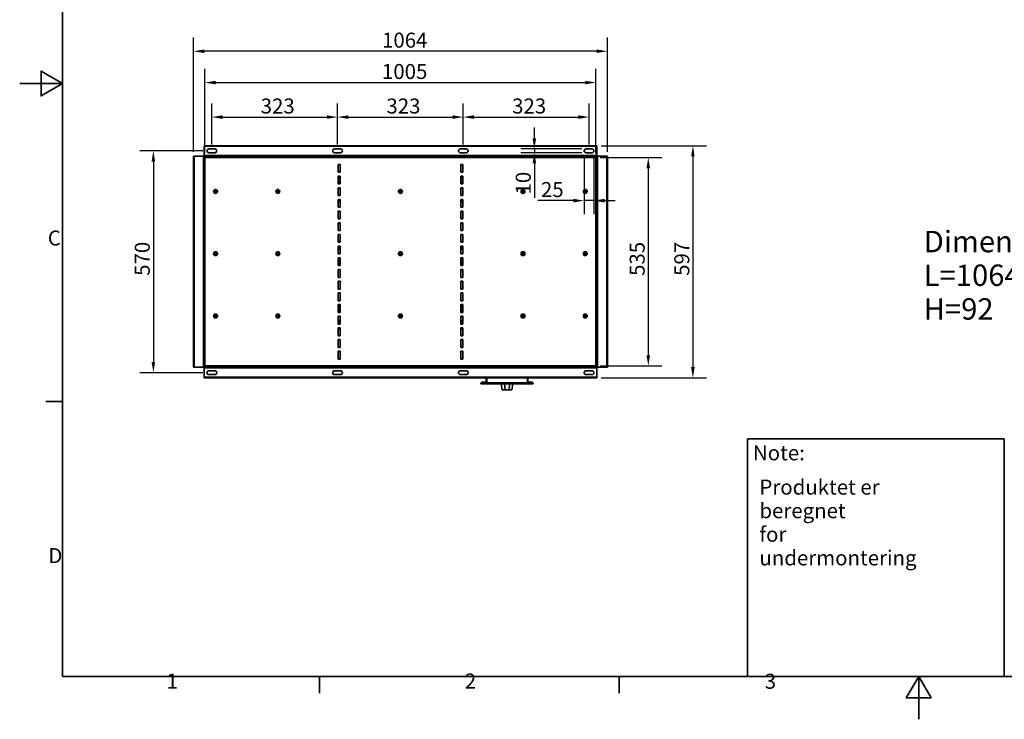
# Model space of a CAD drawing. Units: millimetres. Extents: x 0 to 4620, y 0 to 3267.
# Drawn here: x 0 to 2530, y 0 to 1797 of the extents above; entities that cross this region are included whole.
import ezdxf

# ---------------------------------------------------------------- set-up
doc = ezdxf.new("R2010")
doc.units = ezdxf.units.MM
doc.header["$LTSCALE"] = 11
doc.layers.add('Dimensions(ISO)', color=1, linetype='Continuous', lineweight=25, true_color=0xff0000)
for name, color, linetype, lineweight in [('Sketch Geometry(ISO)', 7, 'Continuous', 35), ('Symbols(ISO)', 7, 'Continuous', 18), ('Visible Edges(ISO)', 7, 'Continuous', 35), ('Visible Tangent Edges(ISO)', 7, 'Continuous', 18)]:
    doc.layers.add(name, color=color, linetype=linetype, lineweight=lineweight)
doc.styles.add('Current-ISO', font='arial.ttf', dxfattribs={"width": 0.85})
doc.styles.add('RB-Text-3_5', font='arial.ttf', dxfattribs={"width": 0.85})
doc.dimstyles.new('RB-Dimension', dxfattribs={"dimscale": 11, "dimtxt": 3.5, "dimasz": 2.5, "dimexe": 3.175, "dimexo": 1, "dimgap": 0.762, "dimtad": 1, "dimdec": 1, "dimrnd": 1e-08, "dimzin": 12, "dimtxsty": 'RB-Text-3_5', "dimcen": 0.09, "dimdle": 10, "dimclrd": 256, "dimclre": 256, "dimclrt": 7, "dimadec": 1, "dimazin": 3, "dimtfac": 1, "dimtmove": 0, "dimatfit": 3, "dimfxl": 1, "dimtolj": 1, "dimtzin": 0, "dimlwd": 25, "dimlwe": 25, "dimarcsym": 0})

# ---------------------------------------------------------------- blocks, each defined once
blk = doc.blocks.new('Borders Default Border')
at = {"layer": 'Sketch Geometry(ISO)'}
for p, q in [((10, 74.25), (6.1, 74.25)), ((70, 10), (70, 6.1)), ((140, 10), (140, 6.1))]:
    blk.add_line(p, q, dxfattribs=at)
at = {"layer": 'Sketch Geometry(ISO)', "flags": 128}
for points in [[(10, 10), (10, 287), (410, 287), (410, 10), (10, 10)], [(0, 148.5), (10, 148.5), (5, 151.39), (5, 145.61), (10, 148.5)], [(210, 0), (210, 10), (207.11, 5), (212.89, 5), (210, 10)]]:
    blk.add_lwpolyline(points, dxfattribs=at)
at = {"layer": 'Symbols(ISO)', "color": 7, "char_height": 3.5, "attachment_point": 7, "style": 'Current-ISO'}
for s, insert in [('C', (6.57, 109.57)), ('D', (6.69, 35.38)), ('1', (34.32, 6.1)), ('2', (103.97, 6.1)), ('3', (174.03, 6.04))]:
    blk.add_mtext(s, dxfattribs=dict(at, insert=insert))
blk = doc.blocks.new('Note')
at = {"layer": 'Sketch Geometry(ISO)'}
for p, q in [((-30, 27.75), (30, 27.75)), ((-30, -27.75), (-30, 27.75)), ((30, 27.75), (30, -27.75)), ((30, -27.75), (-30, -27.75))]:
    blk.add_line(p, q, dxfattribs=at)
blk = doc.blocks.new('*D32')
at = {"layer": 'Defpoints', "color": 0, "linetype": 'Continuous', "transparency": 16777216}
for p in [(1482.9, 1473.7), (1482.9, 877.2), (1729.8, 877.2)]:
    blk.add_point(p, dxfattribs=at)
at = {"layer": 'Dimensions(ISO)', "linetype": 'Continuous', "lineweight": 25, "transparency": 16777216}
for p, q in [((1493.9, 1473.7), (1764.7, 1473.7)), ((1729.8, 1446.2), (1729.8, 904.7)), ((1493.9, 877.2), (1764.7, 877.2))]:
    blk.add_line(p, q, dxfattribs=at)
at = {"layer": 'Dimensions(ISO)', "linetype": 'Continuous', "transparency": 16777216}
for points in [[(1725.2, 1446.2), (1734.3, 1446.2), (1729.8, 1473.7)], [(1725.2, 904.7), (1734.3, 904.7), (1729.8, 877.2)]]:
    blk.add_solid(points, dxfattribs=at)
at = {"layer": 'Dimensions(ISO)', "color": 7, "linetype": 'Continuous', "lineweight": 25, "transparency": 16777216, "insert": (1682.1, 1139.3), "char_height": 38.5, "attachment_point": 1, "rotation": 90, "style": 'RB-Text-3_5'}
blk.add_mtext('\\A1;597', dxfattribs=at)
blk = doc.blocks.new('*D33')
at = {"layer": 'Defpoints', "color": 0, "linetype": 'Continuous', "transparency": 16777216}
for p in [(446.6, 1716.4), (446.6, 1446.6), (1510.1, 1446.6)]:
    blk.add_point(p, dxfattribs=at)
at = {"layer": 'Dimensions(ISO)', "linetype": 'Continuous', "lineweight": 25, "transparency": 16777216}
for p, q in [((446.6, 1457.6), (446.6, 1751.3)), ((1510.1, 1457.6), (1510.1, 1751.3)), ((1482.6, 1716.4), (474.1, 1716.4))]:
    blk.add_line(p, q, dxfattribs=at)
at = {"layer": 'Dimensions(ISO)', "linetype": 'Continuous', "transparency": 16777216}
for points in [[(474.1, 1720.9), (474.1, 1711.8), (446.6, 1716.4)], [(1482.6, 1720.9), (1482.6, 1711.8), (1510.1, 1716.4)]]:
    blk.add_solid(points, dxfattribs=at)
at = {"layer": 'Dimensions(ISO)', "color": 7, "linetype": 'Continuous', "lineweight": 25, "transparency": 16777216, "insert": (931.1, 1764.1), "char_height": 38.5, "attachment_point": 1, "style": 'RB-Text-3_5'}
blk.add_mtext('\\A1;1064', dxfattribs=at)
blk = doc.blocks.new('*D34')
at = {"layer": 'Defpoints', "color": 0, "linetype": 'Continuous', "transparency": 16777216}
for p in [(1480.8, 1635.9), (475.8, 1443), (1480.8, 1443)]:
    blk.add_point(p, dxfattribs=at)
at = {"layer": 'Dimensions(ISO)', "linetype": 'Continuous', "lineweight": 25, "transparency": 16777216}
for p, q in [((475.8, 1454), (475.8, 1670.8)), ((1480.8, 1454), (1480.8, 1670.8)), ((503.3, 1635.9), (1453.3, 1635.9))]:
    blk.add_line(p, q, dxfattribs=at)
at = {"layer": 'Dimensions(ISO)', "linetype": 'Continuous', "transparency": 16777216}
for points in [[(503.3, 1640.5), (503.3, 1631.3), (475.8, 1635.9)], [(1453.3, 1640.5), (1453.3, 1631.3), (1480.8, 1635.9)]]:
    blk.add_solid(points, dxfattribs=at)
at = {"layer": 'Dimensions(ISO)', "color": 7, "linetype": 'Continuous', "lineweight": 25, "transparency": 16777216, "insert": (930.9, 1683.6), "char_height": 38.5, "attachment_point": 1, "style": 'RB-Text-3_5'}
blk.add_mtext('\\A1;1005', dxfattribs=at)
blk = doc.blocks.new('*D35')
at = {"layer": 'Defpoints', "color": 0, "linetype": 'Continuous', "transparency": 16777216}
for p in [(1480.8, 1443), (1480.8, 908), (1615.2, 908)]:
    blk.add_point(p, dxfattribs=at)
at = {"layer": 'Dimensions(ISO)', "linetype": 'Continuous', "lineweight": 25, "transparency": 16777216}
for p, q in [((1491.8, 1443), (1650.1, 1443)), ((1615.2, 1415.5), (1615.2, 935.5)), ((1491.8, 908), (1650.1, 908))]:
    blk.add_line(p, q, dxfattribs=at)
at = {"layer": 'Dimensions(ISO)', "linetype": 'Continuous', "transparency": 16777216}
for points in [[(1610.6, 1415.5), (1619.7, 1415.5), (1615.2, 1443)], [(1610.6, 935.5), (1619.7, 935.5), (1615.2, 908)]]:
    blk.add_solid(points, dxfattribs=at)
at = {"layer": 'Dimensions(ISO)', "color": 7, "linetype": 'Continuous', "lineweight": 25, "transparency": 16777216, "insert": (1567.4, 1139.2), "char_height": 38.5, "attachment_point": 1, "rotation": 90, "style": 'RB-Text-3_5'}
blk.add_mtext('\\A1;535', dxfattribs=at)
blk = doc.blocks.new('*D37')
at = {"layer": 'Defpoints', "color": 0, "linetype": 'Continuous', "transparency": 16777216}
for p in [(481.4, 1460.5), (343.5, 890.5), (481.4, 890.5)]:
    blk.add_point(p, dxfattribs=at)
at = {"layer": 'Dimensions(ISO)', "linetype": 'Continuous', "lineweight": 25, "transparency": 16777216}
for p, q in [((470.4, 1460.5), (308.6, 1460.5)), ((343.5, 1433), (343.5, 918)), ((470.4, 890.5), (308.6, 890.5))]:
    blk.add_line(p, q, dxfattribs=at)
at = {"layer": 'Dimensions(ISO)', "linetype": 'Continuous', "transparency": 16777216}
for points in [[(338.9, 1433), (348.1, 1433), (343.5, 1460.5)], [(338.9, 918), (348.1, 918), (343.5, 890.5)]]:
    blk.add_solid(points, dxfattribs=at)
at = {"layer": 'Dimensions(ISO)', "color": 7, "linetype": 'Continuous', "lineweight": 25, "transparency": 16777216, "insert": (295.8, 1139.4), "char_height": 38.5, "attachment_point": 1, "rotation": 90, "style": 'RB-Text-3_5'}
blk.add_mtext('\\A1;570', dxfattribs=at)
blk = doc.blocks.new('*D38')
at = {"layer": 'Defpoints', "color": 0, "linetype": 'Continuous', "transparency": 16777216}
for p in [(816.9, 1547.2), (493.9, 1465.5), (816.9, 1465.5)]:
    blk.add_point(p, dxfattribs=at)
at = {"layer": 'Dimensions(ISO)', "linetype": 'Continuous', "lineweight": 25, "transparency": 16777216}
for p, q in [((493.9, 1476.5), (493.9, 1582.1)), ((816.9, 1476.5), (816.9, 1582.1)), ((521.4, 1547.2), (789.4, 1547.2))]:
    blk.add_line(p, q, dxfattribs=at)
at = {"layer": 'Dimensions(ISO)', "linetype": 'Continuous', "transparency": 16777216}
for points in [[(521.4, 1551.8), (521.4, 1542.6), (493.9, 1547.2)], [(789.4, 1551.8), (789.4, 1542.6), (816.9, 1547.2)]]:
    blk.add_solid(points, dxfattribs=at)
at = {"layer": 'Dimensions(ISO)', "color": 7, "linetype": 'Continuous', "lineweight": 25, "transparency": 16777216, "insert": (619.3, 1594.9), "char_height": 38.5, "attachment_point": 1, "style": 'RB-Text-3_5'}
blk.add_mtext('\\A1;323', dxfattribs=at)
blk = doc.blocks.new('*D39')
at = {"layer": 'Defpoints', "color": 0, "linetype": 'Continuous', "transparency": 16777216}
for p in [(1139.9, 1547.2), (816.9, 1465.5), (1139.9, 1465.5)]:
    blk.add_point(p, dxfattribs=at)
at = {"layer": 'Dimensions(ISO)', "linetype": 'Continuous', "lineweight": 25, "transparency": 16777216}
for p, q in [((816.9, 1476.5), (816.9, 1582.1)), ((1139.9, 1476.5), (1139.9, 1582.1)), ((844.4, 1547.2), (1112.4, 1547.2))]:
    blk.add_line(p, q, dxfattribs=at)
at = {"layer": 'Dimensions(ISO)', "linetype": 'Continuous', "transparency": 16777216}
for points in [[(844.4, 1551.8), (844.4, 1542.6), (816.9, 1547.2)], [(1112.4, 1551.8), (1112.4, 1542.6), (1139.9, 1547.2)]]:
    blk.add_solid(points, dxfattribs=at)
at = {"layer": 'Dimensions(ISO)', "color": 7, "linetype": 'Continuous', "lineweight": 25, "transparency": 16777216, "insert": (942.3, 1594.9), "char_height": 38.5, "attachment_point": 1, "style": 'RB-Text-3_5'}
blk.add_mtext('\\A1;323', dxfattribs=at)
blk = doc.blocks.new('*D40')
at = {"layer": 'Defpoints', "color": 0, "linetype": 'Continuous', "transparency": 16777216}
for p in [(1462.9, 1547.2), (1139.9, 1465.5), (1462.9, 1465.5)]:
    blk.add_point(p, dxfattribs=at)
at = {"layer": 'Dimensions(ISO)', "linetype": 'Continuous', "lineweight": 25, "transparency": 16777216}
for p, q in [((1139.9, 1476.5), (1139.9, 1582.1)), ((1462.9, 1476.5), (1462.9, 1582.1)), ((1167.4, 1547.2), (1435.4, 1547.2))]:
    blk.add_line(p, q, dxfattribs=at)
at = {"layer": 'Dimensions(ISO)', "linetype": 'Continuous', "transparency": 16777216}
for points in [[(1167.4, 1551.8), (1167.4, 1542.6), (1139.9, 1547.2)], [(1435.4, 1551.8), (1435.4, 1542.6), (1462.9, 1547.2)]]:
    blk.add_solid(points, dxfattribs=at)
at = {"layer": 'Dimensions(ISO)', "color": 7, "linetype": 'Continuous', "lineweight": 25, "transparency": 16777216, "insert": (1265.3, 1594.9), "char_height": 38.5, "attachment_point": 1, "style": 'RB-Text-3_5'}
blk.add_mtext('\\A1;323', dxfattribs=at)
blk = doc.blocks.new('*D41')
at = {"layer": 'Defpoints', "color": 0, "linetype": 'Continuous', "transparency": 16777216}
for p in [(1322.4, 1465.5), (1455.4, 1465.5), (1455.4, 1455.5)]:
    blk.add_point(p, dxfattribs=at)
at = {"layer": 'Dimensions(ISO)', "linetype": 'Continuous', "lineweight": 25, "transparency": 16777216}
for p, q in [((1322.4, 1493), (1322.4, 1520.5)), ((1444.4, 1465.5), (1287.5, 1465.5)), ((1444.4, 1455.5), (1287.5, 1455.5)), ((1322.4, 1465.5), (1322.4, 1455.5)), ((1322.4, 1428), (1322.4, 1340))]:
    blk.add_line(p, q, dxfattribs=at)
at = {"layer": 'Dimensions(ISO)', "linetype": 'Continuous', "transparency": 16777216}
for points in [[(1317.8, 1493), (1327, 1493), (1322.4, 1465.5)], [(1317.8, 1428), (1327, 1428), (1322.4, 1455.5)]]:
    blk.add_solid(points, dxfattribs=at)
at = {"layer": 'Dimensions(ISO)', "color": 7, "linetype": 'Continuous', "lineweight": 25, "transparency": 16777216, "insert": (1274.7, 1348.4), "char_height": 38.5, "attachment_point": 1, "rotation": 90, "style": 'RB-Text-3_5'}
blk.add_mtext('\\A1;10', dxfattribs=at)
blk = doc.blocks.new('*D42')
at = {"layer": 'Defpoints', "color": 0, "linetype": 'Continuous', "transparency": 16777216}
for p in [(1450.4, 1460.5), (1475.4, 1460.5), (1475.4, 1332.5)]:
    blk.add_point(p, dxfattribs=at)
at = {"layer": 'Dimensions(ISO)', "linetype": 'Continuous', "lineweight": 25, "transparency": 16777216}
for p, q in [((1450.4, 1449.5), (1450.4, 1297.5)), ((1475.4, 1449.5), (1475.4, 1297.5)), ((1422.9, 1332.5), (1331, 1332.5)), ((1475.4, 1332.5), (1450.4, 1332.5)), ((1502.9, 1332.5), (1530.4, 1332.5))]:
    blk.add_line(p, q, dxfattribs=at)
at = {"layer": 'Dimensions(ISO)', "linetype": 'Continuous', "transparency": 16777216}
for points in [[(1422.9, 1337.1), (1422.9, 1327.9), (1450.4, 1332.5)], [(1502.9, 1337.1), (1502.9, 1327.9), (1475.4, 1332.5)]]:
    blk.add_solid(points, dxfattribs=at)
at = {"layer": 'Dimensions(ISO)', "color": 7, "linetype": 'Continuous', "lineweight": 25, "transparency": 16777216, "insert": (1339.4, 1380.2), "char_height": 38.5, "attachment_point": 1, "style": 'RB-Text-3_5'}
blk.add_mtext('\\A1;25', dxfattribs=at)

msp = doc.modelspace()

# ---------------------------------------------------------------- linework, layer by layer
at = {"layer": 'Visible Edges(ISO)'}
for p, q in [((473.7, 1473.72), (1482.92, 1473.72)), ((473.7, 1473.72), (473.7, 1471.22)), ((473.7, 1449.22), (473.7, 1471.22)), ((1482.92, 1471.22), (1482.92, 1473.72)), ((1482.92, 1471.22), (1482.92, 1449.22)), ((446.56, 904.36), (446.56, 1446.57)), ((449.06, 1446.57), (446.56, 1446.57)), ((449.06, 1446.57), (471.06, 1446.57)), ((473.56, 1446.57), (471.06, 1446.57)), ((473.56, 1446.57), (473.56, 904.36)), ((473.7, 1449.22), (473.7, 1446.72)), ((1482.92, 1446.72), (473.7, 1446.72)), ((475.81, 907.97), (475.81, 1442.97)), ((475.81, 1442.97), (1480.81, 1442.97)), ((486.42, 1465.47), (501.42, 1465.47)), ((501.42, 1455.47), (486.42, 1455.47)), ((809.42, 1465.47), (824.42, 1465.47)), ((824.42, 1455.47), (809.42, 1455.47)), ((1132.42, 1465.47), (1147.42, 1465.47)), ((1147.42, 1455.47), (1132.42, 1455.47)), ((1455.42, 1465.47), (1470.42, 1465.47)), ((1470.42, 1455.47), (1455.42, 1455.47)), ((1480.81, 1442.97), (1480.81, 907.97)), ((1482.92, 1446.72), (1482.92, 1449.22)), ((1485.56, 1446.57), (1483.06, 1446.57)), ((1483.06, 904.36), (1483.06, 1446.57)), ((1485.56, 1446.57), (1507.56, 1446.57)), ((1510.06, 1446.57), (1507.56, 1446.57)), ((1510.06, 1446.57), (1510.06, 904.36)), ((818.31, 1405.47), (818.31, 1425.47)), ((818.31, 1425.47), (823.31, 1425.47)), ((823.31, 1425.47), (823.31, 1405.47)), ((1133.31, 1405.47), (1133.31, 1425.47)), ((1133.31, 1425.47), (1138.31, 1425.47)), ((1138.31, 1425.47), (1138.31, 1405.47)), ((823.31, 1405.47), (818.31, 1405.47)), ((818.31, 1375.47), (818.31, 1395.47)), ((818.31, 1395.47), (823.31, 1395.47)), ((818.31, 1391.72), (823.31, 1391.72)), ((823.31, 1395.47), (823.31, 1375.47)), ((1138.31, 1405.47), (1133.31, 1405.47)), ((1133.31, 1375.47), (1133.31, 1395.47)), ((1133.31, 1395.47), (1138.31, 1395.47)), ((1133.31, 1391.72), (1138.31, 1391.72)), ((1138.31, 1395.47), (1138.31, 1375.47)), ((822.23, 1381.72), (818.31, 1381.72)), ((823.31, 1375.47), (818.31, 1375.47)), ((822.23, 1377.72), (822.23, 1381.72)), ((1138.31, 1375.47), (1133.31, 1375.47)), ((1134.39, 1381.72), (1134.39, 1377.72)), ((1138.31, 1381.72), (1134.39, 1381.72)), ((818.31, 1345.47), (818.31, 1365.47)), ((818.31, 1365.47), (823.31, 1365.47)), ((823.31, 1345.47), (818.31, 1345.47)), ((823.31, 1365.47), (823.31, 1345.47)), ((1133.31, 1345.47), (1133.31, 1365.47)), ((1133.31, 1365.47), (1138.31, 1365.47)), ((1138.31, 1345.47), (1133.31, 1345.47)), ((1138.31, 1365.47), (1138.31, 1345.47)), ((818.31, 1315.47), (818.31, 1335.47)), ((818.31, 1335.47), (823.31, 1335.47)), ((818.31, 1330.72), (822.23, 1330.72)), ((822.23, 1330.72), (822.23, 1334.72)), ((823.31, 1335.47), (823.31, 1315.47)), ((1133.31, 1315.47), (1133.31, 1335.47)), ((1133.31, 1335.47), (1138.31, 1335.47)), ((1134.39, 1334.72), (1134.39, 1330.72)), ((1134.39, 1330.72), (1138.31, 1330.72)), ((1138.31, 1335.47), (1138.31, 1315.47)), ((823.31, 1315.47), (818.31, 1315.47)), ((818.31, 1285.47), (818.31, 1305.47)), ((818.31, 1305.47), (823.31, 1305.47)), ((823.31, 1305.47), (823.31, 1285.47)), ((1138.31, 1315.47), (1133.31, 1315.47)), ((1133.31, 1285.47), (1133.31, 1305.47)), ((1133.31, 1305.47), (1138.31, 1305.47)), ((1138.31, 1305.47), (1138.31, 1285.47)), ((823.31, 1285.47), (818.31, 1285.47)), ((818.31, 1255.47), (818.31, 1275.47)), ((818.31, 1275.47), (823.31, 1275.47)), ((823.31, 1275.47), (823.31, 1255.47)), ((1138.31, 1285.47), (1133.31, 1285.47)), ((1133.31, 1255.47), (1133.31, 1275.47)), ((1133.31, 1275.47), (1138.31, 1275.47)), ((1138.31, 1275.47), (1138.31, 1255.47)), ((823.31, 1255.47), (818.31, 1255.47)), ((818.31, 1225.47), (818.31, 1245.47)), ((818.31, 1245.47), (823.31, 1245.47)), ((823.31, 1245.47), (823.31, 1225.47)), ((1138.31, 1255.47), (1133.31, 1255.47)), ((1133.31, 1225.47), (1133.31, 1245.47)), ((1133.31, 1245.47), (1138.31, 1245.47)), ((1138.31, 1245.47), (1138.31, 1225.47)), ((823.31, 1225.47), (818.31, 1225.47)), ((818.31, 1195.47), (818.31, 1215.47)), ((818.31, 1215.47), (823.31, 1215.47)), ((823.31, 1215.47), (823.31, 1195.47)), ((1138.31, 1225.47), (1133.31, 1225.47)), ((1133.31, 1195.47), (1133.31, 1215.47)), ((1133.31, 1215.47), (1138.31, 1215.47)), ((1138.31, 1215.47), (1138.31, 1195.47)), ((818.31, 1211.22), (823.31, 1211.22)), ((823.31, 1195.47), (818.31, 1195.47)), ((1133.31, 1211.22), (1138.31, 1211.22)), ((1138.31, 1195.47), (1133.31, 1195.47)), ((818.31, 1165.47), (818.31, 1185.47)), ((818.31, 1185.47), (823.31, 1185.47)), ((823.31, 1181.22), (818.31, 1181.22)), ((818.31, 1170.72), (822.23, 1170.72)), ((823.31, 1165.47), (818.31, 1165.47)), ((822.23, 1170.72), (822.23, 1174.72)), ((823.31, 1185.47), (823.31, 1165.47)), ((1133.31, 1165.47), (1133.31, 1185.47)), ((1133.31, 1185.47), (1138.31, 1185.47)), ((1138.31, 1181.22), (1133.31, 1181.22)), ((1138.31, 1165.47), (1133.31, 1165.47)), ((1134.39, 1174.72), (1134.39, 1170.72)), ((1134.39, 1170.72), (1138.31, 1170.72)), ((1138.31, 1185.47), (1138.31, 1165.47)), ((818.31, 1135.47), (818.31, 1155.47)), ((818.31, 1155.47), (823.31, 1155.47)), ((823.31, 1155.47), (823.31, 1135.47)), ((1133.31, 1135.47), (1133.31, 1155.47)), ((1133.31, 1155.47), (1138.31, 1155.47)), ((1138.31, 1155.47), (1138.31, 1135.47)), ((823.31, 1135.47), (818.31, 1135.47)), ((818.31, 1105.47), (818.31, 1125.47)), ((818.31, 1125.47), (823.31, 1125.47)), ((823.31, 1125.47), (823.31, 1105.47)), ((1138.31, 1135.47), (1133.31, 1135.47)), ((1133.31, 1105.47), (1133.31, 1125.47)), ((1133.31, 1125.47), (1138.31, 1125.47)), ((1138.31, 1125.47), (1138.31, 1105.47)), ((823.31, 1105.47), (818.31, 1105.47)), ((818.31, 1075.47), (818.31, 1095.47)), ((818.31, 1095.47), (823.31, 1095.47)), ((823.31, 1095.47), (823.31, 1075.47)), ((1138.31, 1105.47), (1133.31, 1105.47)), ((1133.31, 1075.47), (1133.31, 1095.47)), ((1133.31, 1095.47), (1138.31, 1095.47)), ((1138.31, 1095.47), (1138.31, 1075.47)), ((823.31, 1075.47), (818.31, 1075.47)), ((818.31, 1045.47), (818.31, 1065.47)), ((818.31, 1065.47), (823.31, 1065.47)), ((823.31, 1065.47), (823.31, 1045.47)), ((1138.31, 1075.47), (1133.31, 1075.47)), ((1133.31, 1045.47), (1133.31, 1065.47)), ((1133.31, 1065.47), (1138.31, 1065.47)), ((1138.31, 1065.47), (1138.31, 1045.47)), ((822.23, 1061.72), (818.31, 1061.72)), ((818.31, 1051.22), (823.31, 1051.22)), ((823.31, 1045.47), (818.31, 1045.47)), ((822.23, 1057.72), (822.23, 1061.72)), ((1133.31, 1051.22), (1138.31, 1051.22)), ((1138.31, 1045.47), (1133.31, 1045.47)), ((1134.39, 1061.72), (1134.39, 1057.72)), ((1138.31, 1061.72), (1134.39, 1061.72)), ((818.31, 1015.47), (818.31, 1035.47)), ((818.31, 1035.47), (823.31, 1035.47)), ((823.31, 1021.22), (818.31, 1021.22)), ((823.31, 1015.47), (818.31, 1015.47)), ((823.31, 1035.47), (823.31, 1015.47)), ((1133.31, 1015.47), (1133.31, 1035.47)), ((1133.31, 1035.47), (1138.31, 1035.47)), ((1138.31, 1021.22), (1133.31, 1021.22)), ((1138.31, 1015.47), (1133.31, 1015.47)), ((1138.31, 1035.47), (1138.31, 1015.47)), ((818.31, 985.47), (818.31, 1005.47)), ((818.31, 1005.47), (823.31, 1005.47)), ((823.31, 1002.72), (818.31, 1002.72)), ((823.31, 1005.47), (823.31, 985.47)), ((1133.31, 985.47), (1133.31, 1005.47)), ((1133.31, 1005.47), (1138.31, 1005.47)), ((1138.31, 1002.72), (1133.31, 1002.72)), ((1138.31, 1005.47), (1138.31, 985.47)), ((823.31, 985.47), (818.31, 985.47)), ((818.31, 955.47), (818.31, 975.47)), ((818.31, 975.47), (823.31, 975.47)), ((823.31, 975.47), (823.31, 955.47)), ((1138.31, 985.47), (1133.31, 985.47)), ((1133.31, 955.47), (1133.31, 975.47)), ((1133.31, 975.47), (1138.31, 975.47)), ((1138.31, 975.47), (1138.31, 955.47)), ((823.31, 955.47), (818.31, 955.47)), ((818.31, 925.47), (818.31, 945.47)), ((818.31, 945.47), (823.31, 945.47)), ((823.31, 945.47), (823.31, 925.47)), ((1138.31, 955.47), (1133.31, 955.47)), ((1133.31, 925.47), (1133.31, 945.47)), ((1133.31, 945.47), (1138.31, 945.47)), ((1138.31, 945.47), (1138.31, 925.47)), ((823.31, 925.47), (818.31, 925.47)), ((1138.31, 925.47), (1133.31, 925.47)), ((446.56, 904.36), (449.06, 904.36)), ((471.06, 904.36), (449.06, 904.36)), ((471.06, 904.36), (473.56, 904.36)), ((473.7, 904.22), (1482.92, 904.22)), ((473.7, 904.22), (473.7, 901.72)), ((473.7, 879.72), (473.7, 901.72)), ((1480.81, 907.97), (475.81, 907.97)), ((486.42, 895.47), (501.42, 895.47)), ((512.16, 907.72), (636.31, 907.72)), ((690.31, 907.72), (951.31, 907.72)), ((809.42, 895.47), (824.42, 895.47)), ((1005.31, 907.72), (1266.31, 907.72)), ((1132.42, 895.47), (1147.42, 895.47)), ((1320.31, 907.72), (1444.45, 907.72)), ((1455.42, 895.47), (1470.42, 895.47)), ((1482.92, 901.72), (1482.92, 904.22)), ((1482.92, 901.72), (1482.92, 879.72)), ((1483.06, 904.36), (1485.56, 904.36)), ((1507.56, 904.36), (1485.56, 904.36)), ((1507.56, 904.36), (1510.06, 904.36)), ((473.7, 879.72), (473.7, 877.22)), ((1482.92, 877.22), (473.7, 877.22)), ((501.42, 885.47), (486.42, 885.47)), ((824.42, 885.47), (809.42, 885.47)), ((1147.42, 885.47), (1132.42, 885.47)), ((1186.7, 863.3), (1185.31, 863.3)), ((1185.31, 862.3), (1185.31, 863.3)), ((1185.31, 862.3), (1186.7, 862.3)), ((1186.7, 863.3), (1186.7, 862.3)), ((1186.85, 863.3), (1186.7, 863.3)), ((1186.85, 862.3), (1186.7, 862.3)), ((1186.84, 865.8), (1196.84, 865.8)), ((1186.84, 865.8), (1186.84, 864.8)), ((1196.84, 864.8), (1186.84, 864.8)), ((1186.85, 862.3), (1186.85, 863.3)), ((1190.31, 863.3), (1186.85, 863.3)), ((1186.85, 862.3), (1190.31, 862.3)), ((1314.34, 863.3), (1190.31, 863.3)), ((1314.34, 862.3), (1190.31, 862.3)), ((1199.84, 865.8), (1196.84, 865.8)), ((1196.84, 864.8), (1199.84, 864.8)), ((1198.84, 877.22), (1198.84, 866.8)), ((1199.84, 877.22), (1199.84, 866.8)), ((1199.84, 865.8), (1199.84, 864.8)), ((1199.98, 864.8), (1199.98, 877.22)), ((1304.69, 864.8), (1199.98, 864.8)), ((1202.19, 864.8), (1200.54, 863.51)), ((1200.54, 863.51), (1200.67, 863.34)), ((1201.29, 863.51), (1202.94, 864.8)), ((1236.21, 861.47), (1235.29, 862.3)), ((1237.41, 861.47), (1236.21, 861.47)), ((1246.1, 861.47), (1237.41, 861.47)), ((1237.41, 861.47), (1240.06, 846.47)), ((1258.44, 861.47), (1246.1, 861.47)), ((1246.1, 861.47), (1247.21, 846.47)), ((1258.44, 861.47), (1257.35, 846.47)), ((1267.19, 861.47), (1258.44, 861.47)), ((1267.19, 861.47), (1264.55, 846.47)), ((1267.23, 861.47), (1264.58, 846.47)), ((1268.44, 861.47), (1267.19, 861.47)), ((1268.44, 861.47), (1269.35, 862.3)), ((1301.7, 864.8), (1303.35, 863.51)), ((1304.11, 863.51), (1302.46, 864.8)), ((1303.98, 863.34), (1304.11, 863.51)), ((1304.69, 877.22), (1304.69, 864.8)), ((1304.84, 877.22), (1304.84, 866.8)), ((1304.84, 865.8), (1307.84, 865.8)), ((1304.84, 865.8), (1304.84, 864.8)), ((1304.84, 864.8), (1307.84, 864.8)), ((1305.84, 866.8), (1305.84, 877.22)), ((1307.84, 865.8), (1317.84, 865.8)), ((1317.84, 864.8), (1307.84, 864.8)), ((1317.8, 863.3), (1314.34, 863.3)), ((1314.34, 862.3), (1317.8, 862.3)), ((1317.8, 863.3), (1317.8, 862.3)), ((1317.94, 863.3), (1317.8, 863.3)), ((1317.8, 862.3), (1317.94, 862.3)), ((1317.84, 864.8), (1317.84, 865.8)), ((1319.34, 863.3), (1317.94, 863.3)), ((1317.94, 862.3), (1317.94, 863.3)), ((1317.94, 862.3), (1319.34, 862.3)), ((1319.34, 863.3), (1319.34, 862.3)), ((1470.42, 885.47), (1455.42, 885.47)), ((1482.92, 877.22), (1482.92, 879.72)), ((1240.06, 846.47), (1247.21, 846.47)), ((1242.32, 846.47), (1242.32, 846.37)), ((1242.32, 846.37), (1262.32, 846.37)), ((1247.21, 846.47), (1257.35, 846.47)), ((1257.35, 846.47), (1264.55, 846.47)), ((1262.32, 846.47), (1262.32, 846.37)), ((1264.55, 846.47), (1264.58, 846.47))]:
    msp.add_line(p, q, dxfattribs=at)
for centre, radius in [((503.31, 1356.22), 5), ((503.31, 1356.22), 3), ((503.31, 1356.22), 1.65), ((663.31, 1356.22), 5), ((663.31, 1356.22), 3), ((663.31, 1356.22), 1.65), ((978.31, 1356.22), 5), ((978.31, 1356.22), 3), ((978.31, 1356.22), 1.65), ((1293.31, 1356.22), 5), ((1293.31, 1356.22), 3), ((1293.31, 1356.22), 1.65), ((1453.31, 1356.22), 5), ((1453.31, 1356.22), 3), ((1453.31, 1356.22), 1.65), ((503.31, 1196.22), 5), ((503.31, 1196.22), 3), ((503.31, 1196.22), 1.65), ((663.31, 1196.22), 5), ((663.31, 1196.22), 3), ((663.31, 1196.22), 1.65), ((978.31, 1196.22), 5), ((978.31, 1196.22), 3), ((978.31, 1196.22), 1.65), ((1293.31, 1196.22), 5), ((1293.31, 1196.22), 3), ((1293.31, 1196.22), 1.65), ((1453.31, 1196.22), 5), ((1453.31, 1196.22), 3), ((1453.31, 1196.22), 1.65), ((503.31, 1036.22), 5), ((503.31, 1036.22), 3), ((503.31, 1036.22), 1.65), ((663.31, 1036.22), 5), ((663.31, 1036.22), 3), ((663.31, 1036.22), 1.65), ((978.31, 1036.22), 5), ((978.31, 1036.22), 3), ((978.31, 1036.22), 1.65), ((1293.31, 1036.22), 5), ((1293.31, 1036.22), 3), ((1293.31, 1036.22), 1.65), ((1453.31, 1036.22), 5), ((1453.31, 1036.22), 3), ((1453.31, 1036.22), 1.65)]:
    msp.add_circle(centre, radius, dxfattribs=at)
for centre, radius, start, end in [((486.42, 1460.47), 5, 90, 270), ((501.42, 1460.47), 5, 270, 90), ((809.42, 1460.47), 5, 90, 270), ((824.42, 1460.47), 5, 270, 90), ((1132.42, 1460.47), 5, 90, 270), ((1147.42, 1460.47), 5, 270, 90), ((1455.42, 1460.47), 5, 90, 270), ((1470.42, 1460.47), 5, 270, 90), ((824.98, 1377.72), 2.75, 180, 232.68607), ((824.98, 1377.72), 2.1, 142.54296, 217.45704), ((1131.64, 1377.72), 2.1, 322.54296, 37.45704), ((1131.64, 1377.72), 2.75, 307.31393, 0), ((824.98, 1334.72), 2.75, 164.17338, 180), ((824.98, 1334.72), 2.1, 159.07517, 217.45704), ((1131.64, 1334.72), 2.1, 322.54296, 20.92483), ((1131.64, 1334.72), 2.75, 0, 15.82662), ((824.98, 1174.72), 2.75, 127.31393, 180), ((824.98, 1174.72), 2.1, 142.54296, 217.45704), ((1131.64, 1174.72), 2.75, 0, 52.68607), ((1131.64, 1174.72), 2.1, 322.54296, 37.45704), ((824.98, 1057.72), 2.75, 180, 232.68607), ((824.98, 1057.72), 2.1, 142.54296, 217.45704), ((1131.64, 1057.72), 2.1, 322.54296, 37.45704), ((1131.64, 1057.72), 2.75, 307.31393, 0), ((824.98, 1014.72), 2.75, 127.31393, 164.17338), ((824.98, 1014.72), 2.1, 142.54296, 159.07517), ((1131.64, 1014.72), 2.75, 15.82662, 52.68607), ((1131.64, 1014.72), 2.1, 20.92483, 37.45704), ((486.42, 890.47), 5, 90, 270), ((501.42, 890.47), 5, 270, 90), ((512.16, 909.72), 2, 241.04498, 270), ((636.31, 909.72), 2, 270, 298.95502), ((690.31, 909.72), 2, 241.04498, 270), ((809.42, 890.47), 5, 90, 270), ((824.42, 890.47), 5, 270, 90), ((951.31, 909.72), 2, 270, 298.95502), ((1005.31, 909.72), 2, 241.04498, 270), ((1132.42, 890.47), 5, 90, 270), ((1147.42, 890.47), 5, 270, 90), ((1266.31, 909.72), 2, 270, 298.95502), ((1320.31, 909.72), 2, 241.04498, 270), ((1444.45, 909.72), 2, 270, 298.95502), ((1455.42, 890.47), 5, 90, 270), ((1470.42, 890.47), 5, 270, 90), ((1197.84, 866.8), 1, 270, 0), ((1197.84, 866.8), 2, 330, 0), ((1306.84, 866.8), 2, 180, 210), ((1306.84, 866.8), 1, 180, 270)]:
    msp.add_arc(centre, radius, start, end, dxfattribs=at)
for points in [[(474.81, 1445.47), (474.28, 1445.77), (473.77, 1446.07), (473.61, 1446.37), (473.58, 1446.44), (473.56, 1446.51), (473.56, 1446.57)], [(474.81, 1445.47), (474.51, 1446), (474.21, 1446.51), (473.91, 1446.66), (473.84, 1446.7), (473.77, 1446.72), (473.7, 1446.72)], [(1481.81, 1445.47), (1482.11, 1446), (1482.41, 1446.51), (1482.71, 1446.66), (1482.78, 1446.7), (1482.85, 1446.72), (1482.92, 1446.72)], [(1481.81, 1445.47), (1482.34, 1445.77), (1482.85, 1446.07), (1483, 1446.37), (1483.04, 1446.44), (1483.06, 1446.51), (1483.06, 1446.57)], [(474.81, 905.47), (474.28, 905.17), (473.77, 904.86), (473.61, 904.56), (473.58, 904.5), (473.56, 904.43), (473.56, 904.36)], [(474.81, 905.47), (474.51, 904.93), (474.21, 904.42), (473.91, 904.27), (473.84, 904.23), (473.77, 904.22), (473.7, 904.22)], [(1481.81, 905.47), (1482.34, 905.17), (1482.85, 904.86), (1483, 904.56), (1483.04, 904.5), (1483.06, 904.43), (1483.06, 904.36)], [(1481.81, 905.47), (1482.11, 904.93), (1482.41, 904.42), (1482.71, 904.27), (1482.78, 904.23), (1482.85, 904.22), (1482.92, 904.22)]]:
    msp.add_open_spline(points, degree=3, knots=[0, 0, 0, 0, 1.2774279, 1.2774279, 1.2774279, 1.5707963, 1.5707963, 1.5707963, 1.5707963], dxfattribs=at)
for points in [[(1200.54, 863.51), (1200.36, 863.37), (1200.14, 863.3), (1199.92, 863.3)], [(1200.06, 863.3), (1200.51, 863.3), (1200.95, 863.37), (1201.29, 863.51)], [(1303.35, 863.51), (1303.7, 863.37), (1304.14, 863.3), (1304.58, 863.3)], [(1304.72, 863.3), (1304.5, 863.3), (1304.28, 863.37), (1304.11, 863.51)]]:
    msp.add_open_spline(points, degree=3, dxfattribs=at)
at = {"layer": 'Visible Tangent Edges(ISO)'}
for p, q in [((1482.92, 1471.22), (473.7, 1471.22)), ((449.06, 1446.57), (449.06, 904.36)), ((471.06, 904.36), (471.06, 1446.57)), ((473.7, 1449.22), (1482.92, 1449.22)), ((474.81, 1445.47), (1481.81, 1445.47)), ((474.81, 905.47), (474.81, 1445.47)), ((1481.81, 1445.47), (1481.81, 905.47)), ((1485.56, 1446.57), (1485.56, 904.36)), ((1507.56, 904.36), (1507.56, 1446.57)), ((818.31, 1393.22), (823.31, 1393.22)), ((1133.31, 1393.22), (1138.31, 1393.22)), ((823.31, 1388.72), (818.31, 1388.72)), ((1138.31, 1388.72), (1133.31, 1388.72)), ((818.31, 1212.72), (823.31, 1212.72)), ((823.31, 1208.22), (818.31, 1208.22)), ((1133.31, 1212.72), (1138.31, 1212.72)), ((1138.31, 1208.22), (1133.31, 1208.22)), ((818.31, 1184.22), (823.31, 1184.22)), ((823.31, 1179.72), (818.31, 1179.72)), ((1133.31, 1184.22), (1138.31, 1184.22)), ((1138.31, 1179.72), (1133.31, 1179.72)), ((818.31, 1052.72), (823.31, 1052.72)), ((823.31, 1048.22), (818.31, 1048.22)), ((1133.31, 1052.72), (1138.31, 1052.72)), ((1138.31, 1048.22), (1133.31, 1048.22)), ((818.31, 1024.22), (823.31, 1024.22)), ((823.31, 1019.72), (818.31, 1019.72)), ((1133.31, 1024.22), (1138.31, 1024.22)), ((1138.31, 1019.72), (1133.31, 1019.72)), ((823.31, 1001.22), (818.31, 1001.22)), ((1138.31, 1001.22), (1133.31, 1001.22)), ((1482.92, 901.72), (473.7, 901.72)), ((1481.81, 905.47), (474.81, 905.47)), ((473.7, 879.72), (1482.92, 879.72)), ((1190.31, 863.3), (1190.31, 862.3)), ((1196.84, 864.8), (1196.84, 865.8)), ((1198.84, 866.8), (1199.84, 866.8)), ((1201.29, 863.51), (1303.35, 863.51)), ((1304.84, 866.8), (1305.84, 866.8)), ((1307.84, 865.8), (1307.84, 864.8)), ((1314.34, 863.3), (1314.34, 862.3))]:
    msp.add_line(p, q, dxfattribs=at)

# ---------------------------------------------------------------- block references
at = {"xscale": 11, "yscale": 11, "zscale": 11}
for name, p in [('Borders Default Border', (0, 0)), ('Note', (2200, 415.25))]:
    msp.add_blockref(name, p, dxfattribs=at)

# ---------------------------------------------------------------- texts
at = {"layer": 'Symbols(ISO)', "color": 7, "attachment_point": 1}
for s, insert, char_height, width, line_spacing_factor, style in [('\\fArial|b0|i0;{\\H55.0000;Dimensjon: \\P}\\fArial|b0|i0;{\\H55.0000;L=1064 x B=570 x H=92}', (2322.98, 1254.93), 55, 775.9181, 0.944221, 'Current-ISO'), ('\\fArial|b0|i0;Note:\\P', (1884.1, 703.94), 38.5, 109.1029, 1.714286, 'RB-Text-3_5'), ('\\fArial|b0|i0;Produktet er beregnet\\P\\fArial|b0|i0;for undermontering', (1900.76, 615.79), 38.5, 441.4882, 0.944221, 'RB-Text-3_5')]:
    msp.add_mtext(s, dxfattribs=dict(at, insert=insert, char_height=char_height, width=width, line_spacing_factor=line_spacing_factor, style=style))

# ---------------------------------------------------------------- dimensions: what is measured, and where the dimension line sits
at = {"layer": 'Dimensions(ISO)', "linetype": 'Continuous', "lineweight": 25}
for base, p1, p2, angle, override, picture, middle in [((446.5583355, 1716.35634336), (1510.0583355, 1446.57418513), (446.5583355, 1446.57418513), 180, {"dimgap": 0.762, "dimdec": 0, "dimtol": 0, "dimlim": 0, "dimtp": 0, "dimtm": 0, "dimtdec": 0, "dimtofl": 0, "dimatfit": 1}, '*D33', (978.3083355, 1716.35634336)), ((816.92, 1547.2), (493.92, 1465.47), (816.92, 1465.47), 180, {"dimgap": 0.762, "dimdec": 1, "dimtol": 0, "dimlim": 0, "dimtp": 0, "dimtm": 0, "dimtdec": 2, "dimtofl": 0, "dimatfit": 1}, '*D38', (655.42, 1547.2)), ((1139.92, 1547.2), (816.92, 1465.47), (1139.92, 1465.47), 180, {"dimgap": 0.762, "dimdec": 1, "dimtol": 0, "dimlim": 0, "dimtp": 0, "dimtm": 0, "dimtdec": 2, "dimtofl": 0, "dimatfit": 1}, '*D39', (978.42, 1547.2)), ((1462.92, 1547.2), (1139.92, 1465.47), (1462.92, 1465.47), 180, {"dimgap": 0.762, "dimdec": 1, "dimtol": 0, "dimlim": 0, "dimtp": 0, "dimtm": 0, "dimtdec": 2, "dimtofl": 0, "dimatfit": 1}, '*D40', (1301.42, 1547.2)), ((1322.43, 1465.47), (1455.42, 1455.47), (1455.42, 1465.47), 90, {"dimgap": 0.762, "dimdec": 1, "dimtol": 0, "dimlim": 0, "dimtp": 0, "dimtm": 0, "dimtdec": 2, "dimtofl": 1, "dimatfit": 1}, '*D41', (1322.43, 1370.24)), ((1729.75370104, 877.21560648), (1482.91691414, 1473.71560648), (1482.91691414, 877.21560648), 270, {"dimgap": 0.762, "dimdec": 0, "dimtol": 0, "dimlim": 0, "dimtp": 0, "dimtm": 0, "dimtdec": 0, "dimtofl": 0, "dimatfit": 1}, '*D32', (1729.75370104, 1175.46560648)), ((343.5, 890.47), (481.42, 1460.47), (481.42, 890.47), 90, {"dimgap": 0.762, "dimdec": 1, "dimtol": 0, "dimlim": 0, "dimtp": 0, "dimtm": 0, "dimtdec": 2, "dimtofl": 0, "dimatfit": 1}, '*D37', (343.5, 1175.47)), ((1475.42, 1332.47), (1450.42, 1460.47), (1475.42, 1460.47), 180, {"dimgap": 0.762, "dimdec": 1, "dimtol": 0, "dimlim": 0, "dimtp": 0, "dimtm": 0, "dimtdec": 2, "dimtofl": 1, "dimatfit": 1}, '*D42', (1363.19, 1332.47)), ((1615.15, 907.97), (1480.81, 1442.97), (1480.81, 907.97), 270, {"dimgap": 0.762, "dimdec": 1, "dimtol": 0, "dimlim": 0, "dimtp": 0, "dimtm": 0, "dimtdec": 2, "dimtofl": 0, "dimatfit": 1}, '*D35', (1615.15, 1175.47))]:
    dim = msp.add_linear_dim(base=base, p1=p1, p2=p2, angle=angle, dimstyle='RB-Dimension', override=override, dxfattribs=at)
    dim.commit()
    dim.dimension.update_dxf_attribs({"geometry": picture, "text_midpoint": middle, "dimtype": 160})
dim = msp.add_linear_dim(base=(1480.81, 1635.89), p1=(475.81, 1442.97), p2=(1480.81, 1442.97), dimstyle='RB-Dimension', override={"dimgap": 0.762, "dimdec": 1, "dimtol": 0, "dimlim": 0, "dimtp": 0, "dimtm": 0, "dimtdec": 2, "dimtofl": 0, "dimatfit": 1}, dxfattribs=at)
dim.commit()
dim.dimension.update_dxf_attribs({"geometry": '*D34', "text_midpoint": (978.31, 1635.89), "dimtype": 160})

doc.saveas('drawing.dxf')
